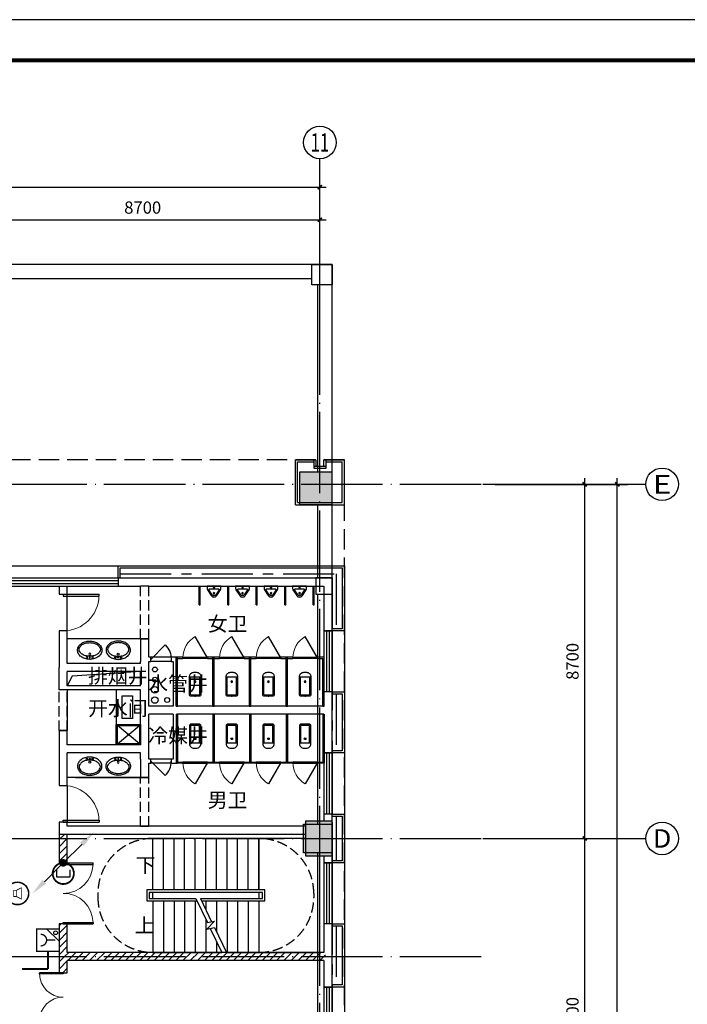
# Model space of a CAD drawing. Extents: x 4029809 to 5183336, y -626890 to -66837.
# Drawn here: x 4528508 to 4544895, y -582391 to -558200 of the extents above; entities that cross this region are included whole.
import ezdxf
from ezdxf.enums import TextEntityAlignment as Align

# ---------------------------------------------------------------- set-up
doc = ezdxf.new("R2010")
doc.units = 0
doc.header["$LTSCALE"] = 1000
doc.header["$MEASUREMENT"] = 0
for name, pattern in [('学生综合服务中心$0$CENTER', [2, 1.25, -0.25, 0.25, -0.25]), ('学生综合服务中心$0$CONTINOUS', [0]), ('学生综合服务中心$0$DASH', [0.35, 0.25, -0.1]), ('学生综合服务中心$0$DOTE', [2.42, 2, -0.2, 0.02, -0.2])]:
    doc.linetypes.add(name, pattern=pattern)
for name, color, linetype in [('EQUIP-消防', 3, 'Continuous'), ('EQUIP-照明', 3, 'Continuous'), ('WIRE-消防电话', 3, 'TG_H'), ('学生综合服务中心$0$-水-污水立管', 53, '学生综合服务中心$0$CONTINOUS'), ('学生综合服务中心$0$-水-给水立管', 101, '学生综合服务中心$0$CONTINOUS'), ('学生综合服务中心$0$-水-自喷立管', 31, '学生综合服务中心$0$CONTINOUS'), ('学生综合服务中心$0$0-建筑边框', 1, '学生综合服务中心$0$CENTER'), ('学生综合服务中心$0$0q-地外墙0', 3, 'Continuous'), ('学生综合服务中心$0$AXIS', 3, 'Continuous'), ('学生综合服务中心$0$AXIS_TEXT', 7, 'Continuous'), ('学生综合服务中心$0$COLU', 7, 'Continuous'), ('学生综合服务中心$0$COLU_DIM', 3, 'Continuous'), ('学生综合服务中心$0$COLUMN', 2, 'Continuous'), ('学生综合服务中心$0$CURTWALL', 4, 'Continuous'), ('学生综合服务中心$0$DIM_SYMB', 3, 'Continuous'), ('学生综合服务中心$0$DOOR_FIRE', 4, 'Continuous'), ('学生综合服务中心$0$DOTE', 26, 'Continuous'), ('学生综合服务中心$0$EVTR', 3, 'Continuous'), ('学生综合服务中心$0$LATRINE', 6, 'Continuous'), ('学生综合服务中心$0$line', 8, 'Continuous'), ('学生综合服务中心$0$LVTRY', 252, 'Continuous'), ('学生综合服务中心$0$PUB_HATCH', 8, 'Continuous'), ('学生综合服务中心$0$PUB_TEXT', 7, 'Continuous'), ('学生综合服务中心$0$STAIR', 3, 'Continuous'), ('学生综合服务中心$0$WALL', 2, 'Continuous'), ('学生综合服务中心$0$WINDOW', 141, 'Continuous'), ('学生综合服务中心$0$zp辅助', 32, 'Continuous'), ('学生综合服务中心$0$填充', 8, 'Continuous'), ('学生综合服务中心$0$大样', 7, '学生综合服务中心$0$CONTINOUS'), ('学生综合服务中心$0$洁具', 8, 'Continuous'), ('学生综合服务中心$0$石材', 6, 'Continuous'), ('学生综合服务中心$0$龙骨', 9, '学生综合服务中心$0$CENTER'), ('电气', 3, 'Continuous')]:
    doc.layers.add(name, color=color, linetype=linetype)
doc.styles.add('_TEL_DIM', font='SIMPLEX', dxfattribs={"width": 0.55, "height": 4, "bigfont": '@GBCBIG'})
doc.styles.add('FHZ', font='romans.shx', dxfattribs={"width": 0.7, "height": 350, "bigfont": 'fhztxt.shx'})
doc.styles.get("Standard").update_dxf_attribs({"font": 'romans.shx', "width": 0.7, "height": 300, "bigfont": 'fhztxt.shx'})
doc.styles.add('TG_LINETYPE', font='HZTXTE', dxfattribs={"width": 0.55, "height": 4, "bigfont": 'HZTXT'})
doc.styles.add('学生综合服务中心$0$_TCH_AXIS', font='COMPLEX', dxfattribs={"bigfont": 'GBCBIG'})
doc.styles.add('学生综合服务中心$0$_TCH_DIM', font='SIMPLEX', dxfattribs={"bigfont": 'GBCBIG'})
doc.styles.add('学生综合服务中心$0$COMPLEX', font='COMPLEX')
doc.styles.add('学生综合服务中心$0$DIM_FONT', font='SIMPLEX', dxfattribs={"width": 0.7, "bigfont": 'GBCBIG'})
doc.linetypes.add('TG_H', pattern='A,4,-0.45,["H",TG_LINETYPE,S=0.1,R=0,X=-0.38,Y=-0.18],0', length=4.45)
doc.dimstyles.new('学生综合服务中心$0$DIMN', dxfattribs={"dimtxt": 300, "dimasz": 100, "dimexe": 250, "dimexo": 300, "dimgap": 0, "dimtad": 0, "dimdec": 0, "dimzin": 0, "dimdsep": 46, "dimtxsty": '学生综合服务中心$0$DIM_FONT', "dimblk": '学生综合服务中心$0$_ArchTick', "dimcen": 0.09, "dimdle": 150, "dimclrt": 7, "dimazin": 0, "dimtfac": 1, "dimtdec": 0, "dimtix": 1, "dimtmove": 2, "dimatfit": 3, "dimldrblk": '学生综合服务中心$0$_ArchTick', "dimfxl": 0.18, "dimtvp": 1, "dimtolj": 1, "dimtzin": 0, "dimarcsym": 0})
pattern_1 = [(45, (2429338, -533650.8), (-88.388383, 88.388383), [])]

# ---------------------------------------------------------------- blocks, each defined once
blk = doc.blocks.new('A$C37703540')
blk.add_lwpolyline([(0, 0), (115638, 0), (115638, 59400), (0, 59400)], close=True)
blk.add_lwpolyline([(0, 0), (115638, 0), (115638, 59400), (0, 59400)], close=True)
at = {"const_width": 100}
blk.add_lwpolyline([(2500, 1000), (114638, 1000), (114638, 58400), (2500, 58400)], close=True, dxfattribs=at)
blk = doc.blocks.new('_linkpt1')
at = {"color": 0}
blk.add_line((0, 0), (0, 0), dxfattribs=at)
blk = doc.blocks.new('$equip_U$00000113(PC201606292014)')
blk.add_line((0.5, 0.546), (-0.046, 0))
at = {"const_width": 0.06}
blk.add_lwpolyline([(-0.5, 0), (0.5, 0), (0.5, 1), (-0.5, 1)], close=True, dxfattribs=at)
blk.add_lwpolyline([(-0.253, 0.819, 1), (0.262, 0.819, 1)], format="xyb", dxfattribs=at)
blk.add_lwpolyline([(0.004, 0.561), (0.004, 0.174)], dxfattribs=at)
blk.add_circle((0.331, 0.159), 0.0833)
at = {"color": 0, "xscale": 0.002000000000407454, "yscale": 0.002000000000407454, "zscale": 0.002000000000407454}
for p in [(0, 1), (-0.5, 0.5), (0.5, 0.5), (0, 0)]:
    blk.add_blockref('_linkpt1', p, dxfattribs=at)
at = {"style": 'FHZ', "width": 0.67, "flags": 9}
blk.add_attdef('A', (0, 0.526), '', height=0.00002, dxfattribs=at)
blk = doc.blocks.new('$equip_U$00000163(PC201606292014)')
at = {"const_width": 0.0667}
blk.add_lwpolyline([(-0.5, 0, 0.198912), (-0.354, -0.354, 5.027339)], format="xyb", close=True, dxfattribs=at)
at = {"const_width": 0.0355}
blk.add_lwpolyline([(-0.045, 0.138), (-0.166, 0.138), (-0.166, -0.138), (-0.045, -0.138), (0.174, -0.251), (0.174, 0.251)], close=True, dxfattribs=at)
blk.add_lwpolyline([(-0.045, 0.138), (-0.045, -0.138)], dxfattribs=at)
blk.add_circle((0, 0), 0.5)
at = {"style": '_TEL_DIM', "flags": 1}
blk.add_attdef('A', text='', height=0.0000222, dxfattribs=at).set_placement((0, 0), align=Align.MIDDLE_CENTER)
blk = doc.blocks.new('$equip_U$00000640(PC201606292014)')
for p, q in [((-0.305, 0.163), (-0.305, -0.152)), ((0.303, -0.152), (0.303, 0.163)), ((-0.305, -0.152), (0.303, -0.152))]:
    blk.add_line(p, q)
at = {"const_width": 0.0788}
blk.add_lwpolyline([(-0.472, 0, 1), (0.473, 0, 1), (-0.472, 0, 0.702733)], format="xyb", dxfattribs=at)
blk.add_circle((0, 0), 0.473)
for p in [(0, 0.473), (-0.472, 0), (0.473, 0), (0, -0.472)]:
    blk.add_point(p)
at = {"color": 7, "style": '_TEL_DIM', "flags": 1}
for tag in ['A', 'REMARK']:
    blk.add_attdef(tag, text='', height=0.0000182, dxfattribs=at).set_placement((0, 0), align=Align.MIDDLE_CENTER)
blk = doc.blocks.new('A$C5BB267A4')
for p, q in [((378, 378), (0, 0)), ((56, 56), (56, 56)), ((-56, -56), (-56, -56))]:
    blk.add_line(p, q)
at = {"const_width": 77}
blk.add_lwpolyline([(-38, 0, 1), (38, 0, 1)], format="xyb", close=True, dxfattribs=at)
blk.add_solid([(340, 416), (416, 340), (621, 621)])
at = {"width": 0.8, "flags": 9}
blk.add_attdef('A', (0, 0), '', height=0.0108, dxfattribs=at)
blk = doc.blocks.new('$equip_U$00000646(PC201606292014)')
blk.add_point((0, 0))
at = {"xscale": 0.002222222222222, "yscale": 0.002222222222222, "zscale": 0.002222222222222}
blk.add_blockref('A$C5BB267A4', (0, 0), dxfattribs=at)
at = {"color": 7, "style": 'FHZ', "flags": 1}
for tag in ['A', 'REMARK']:
    blk.add_attdef(tag, text='', height=0.0000222, dxfattribs=at).set_placement((0, 0), align=Align.MIDDLE_CENTER)
blk = doc.blocks.new('$equip_U$00000647(PC201606292014)')
blk.add_point((0, 0))
at = {"xscale": 0.002222222222222, "yscale": 0.002222222222222, "zscale": 0.002222222222222, "rotation": 180}
blk.add_blockref('A$C5BB267A4', (0, 0), dxfattribs=at)
at = {"color": 7, "style": 'FHZ'}
blk.add_attdef('$TEXT$', text='', height=0.0000222, dxfattribs=at).set_placement((0, 0.043), align=Align.MIDDLE_CENTER)
at = {"color": 7, "style": 'FHZ', "flags": 1}
for tag in ['A', 'REMARK']:
    blk.add_attdef(tag, text='', height=0.0000222, dxfattribs=at).set_placement((0, 0), align=Align.MIDDLE_CENTER)
blk = doc.blocks.new('学生综合服务中心$0$xx')
at = {"layer": '学生综合服务中心$0$石材'}
for p, q in [((-600, 500), (-600, -600)), ((-600, 500), (600, 500)), ((600, 500), (600, -600)), ((-550, 450), (-550, -550)), ((-550, 450), (550, 450)), ((550, 450), (550, -550)), ((-150, -600), (-150, -400)), ((-150, -400), (150, -400)), ((-150, -450), (150, -450)), ((-100, -600), (-100, -450)), ((-100, -450), (100, -450)), ((100, -450), (100, -600)), ((150, -400), (150, -600)), ((-600, -600), (-100, -600)), ((-550, -550), (-150, -550)), ((100, -600), (600, -600)), ((150, -550), (550, -550))]:
    blk.add_line(p, q, dxfattribs=at)
blk = doc.blocks.new('学生综合服务中心$0$$lvtry$00000200')
at = {"color": 0}
for p, q in [((-110, -40), (-110, -470)), ((100, -30), (-100, -30)), ((110, -470), (110, -40))]:
    blk.add_line(p, q, dxfattribs=at)
blk.add_lwpolyline([(100, 0), (-100, 0, 0.414214), (-140, -40), (-140, -480, 0.414214), (-30, -590), (30, -590, 0.414214), (140, -480), (140, -40, 0.414214)], format="xyb", close=True, dxfattribs=at)
blk.add_lwpolyline([(140, -470), (-140, -470)], dxfattribs=at)
blk.add_circle((0, -359), 20, dxfattribs=at)
for centre, start, end in [((-100, -40), 90, 180), ((100, -40), 0, 90)]:
    blk.add_arc(centre, 10, start, end, dxfattribs=at)
for p in [(0, 0), (0, -359)]:
    blk.add_point(p, dxfattribs=at)
blk = doc.blocks.new('学生综合服务中心$0$$TCHSYS$APDOOR2D')
blk.add_line((0.5, 0), (0, 0.866))
at = {"lineweight": 13}
blk.add_arc((0.5, 0), 1, 120, 180, dxfattribs=at)
blk = doc.blocks.new('学生综合服务中心$0$3ffsccc33')
at = {"layer": '学生综合服务中心$0$LATRINE'}
for p, q in [((1897471, 189945), (1897471, 188745)), ((1897496, 189945), (1897471, 189945)), ((1897496, 189945), (1897496, 188770)), ((1898371, 189945), (1898371, 188770)), ((1898396, 189945), (1898371, 189945)), ((1898396, 189945), (1898396, 188745)), ((1897471, 188745), (1897634, 188745)), ((1897634, 188770), (1897496, 188770)), ((1897634, 188745), (1897634, 188770)), ((1897634, 188770), (1898234, 188770)), ((1897634, 188745), (1897634, 188770)), ((1898234, 188745), (1897634, 188745)), ((1898371, 188770), (1898234, 188770)), ((1898234, 188770), (1898234, 188745)), ((1898234, 188770), (1898234, 188745)), ((1898234, 188745), (1898396, 188745))]:
    blk.add_line(p, q, dxfattribs=at)
at = {"layer": '学生综合服务中心$0$LATRINE', "xscale": 600, "yscale": 600, "zscale": 25, "rotation": 180.0000000014822}
blk.add_blockref('学生综合服务中心$0$$TCHSYS$APDOOR2D', (1897934, 188757), dxfattribs=at)
blk.add_blockref('学生综合服务中心$0$$TCHSYS$APDOOR2D', (1897934, 188757), dxfattribs=at)
at = {"layer": '学生综合服务中心$0$LVTRY', "yscale": -1, "rotation": 180.0000000013061}
blk.add_blockref('学生综合服务中心$0$$lvtry$00000200', (1897934, 189702), dxfattribs=at)
blk = doc.blocks.new('学生综合服务中心$0$$plan$00003677')
at = {"layer": '学生综合服务中心$0$LVTRY'}
for points in [[(-300, -225, 0.126822), (-279, -308, 0.10607), (-212, -384, 0.085783), (-118, -432, 0.075445), (0, -450, 0.075445), (118, -432, 0.085783), (212, -384, 0.10607), (279, -308, 0.126822), (300, -225, 0.126822), (279, -142, 0.10607), (212, -66, 0.085783), (118, -18, 0.075445), (0, 0, 0.075445), (-118, -18, 0.085783), (-212, -66, 0.10607), (-279, -142, 0.126822)], [(0, -75, 0.065144), (-104, -89, 0.077925), (-184, -124, 0.107177), (-243, -183, 0.144094), (-261, -242, 0.144094), (-243, -302, 0.107177), (-184, -361, 0.077925), (-104, -396, 0.065144), (0, -410, 0.065144), (104, -396, 0.077925), (184, -361, 0.107177), (243, -302, 0.144094), (261, -242, 0.144094), (243, -183, 0.107177), (184, -124, 0.077925), (104, -89, 0.065144)]]:
    blk.add_lwpolyline(points, format="xyb", close=True, dxfattribs=at)
for centre, radius in [((-70, -45), 18.4), ((0, -126), 25), ((0, -45), 10.4), ((70, -45), 18.4)]:
    blk.add_circle(centre, radius, dxfattribs=at)
blk = doc.blocks.new('学生综合服务中心$0$$plan$00002154')
at = {"layer": '学生综合服务中心$0$洁具'}
for p, q in [((-450, 630, 0), (450, 630, 0)), ((-450, -450, 0), (-450, 630, 0)), ((-400, 580, 0), (400, 580, 0)), ((-400, 580, 0), (-26, 116, 0)), ((-400, -400, 0), (-400, 580, 0)), ((26, 116, 0), (400, 580, 0)), ((400, 580, 0), (400, -400, 0)), ((450, 630, 0), (450, -450, 0)), ((-400, -400, 0), (-26, 64, 0)), ((25, 90, 0), (-25, 90, 0)), ((0, 65, 0), (0, 115, 0)), ((27, 63, 0), (400, -400, 0)), ((400, -400, 0), (-400, -400, 0)), ((450, -450, 0), (-450, -450, 0))]:
    blk.add_line(p, q, dxfattribs=at)
for radius in [37.5, 25]:
    blk.add_circle((0, 90, 0), radius, dxfattribs=at)
blk = doc.blocks.new('学生综合服务中心$0$A$C10C02C0A')
at = {"layer": '学生综合服务中心$0$洁具', "xscale": 0.5555555559694767, "yscale": -0.5555555559694767, "zscale": 0.5555555559694767}
blk.add_blockref('学生综合服务中心$0$$plan$00002154', (250, 250, 0), dxfattribs=at)
blk = doc.blocks.new('学生综合服务中心$0$_AXISO')
blk.add_circle((0, 0), 0.5)
at = {"layer": '学生综合服务中心$0$AXIS_TEXT', "style": '学生综合服务中心$0$COMPLEX', "width": 1.041667}
blk.add_attdef('A', text='', height=0.56, dxfattribs=at).set_placement((-0.25, -0.28), (0.25, -0.28), align=Align.FIT)
blk = doc.blocks.new('学生综合服务中心$0$2222shui')
at = {"layer": '学生综合服务中心$0$-水-污水立管'}
for centre in [(2120310, 255262), (2120310, 255012)]:
    blk.add_circle(centre, 80, dxfattribs=at)
at = {"layer": '学生综合服务中心$0$-水-给水立管'}
blk.add_circle((2120610, 255012), 60, dxfattribs=at)
at = {"layer": '学生综合服务中心$0$-水-自喷立管', "color": 4}
blk.add_circle((2120310, 255762), 60, dxfattribs=at)
at = {"layer": '学生综合服务中心$0$zp辅助'}
blk.add_circle((2120310, 255512), 60, dxfattribs=at)
blk = doc.blocks.new('学生综合服务中心$0$1c柱')
at = {"layer": '学生综合服务中心$0$填充'}
for points in [[(3204207, 78029), (3204207, 78829), (3203407, 78829), (3203407, 78029)], [(3203507, 70179), (3204207, 70179), (3204207, 69479), (3203507, 69479)]]:
    blk.add_hatch(color=256, dxfattribs=at).paths.add_polyline_path(points)
at = {"layer": '学生综合服务中心$0$0q-地外墙0'}
for p, q in [((3204207, 83928), (3117107, 83928)), ((3204207, 46129), (3204207, 83928)), ((3203707, 83578), (3195457, 83578)), ((3203857, 78829), (3203857, 83428)), ((3203857, 76229), (3203857, 78029)), ((3203857, 70179), (3203857, 75829)), ((3203857, 61479), (3203857, 69479))]:
    blk.add_line(p, q, dxfattribs=at)
at = {"layer": '学生综合服务中心$0$COLU'}
for points in [[(3203707, 83928), (3204207, 83928), (3204207, 83428), (3203707, 83428)], [(3204207, 78029), (3204207, 78829), (3203407, 78829), (3203407, 78029)], [(3204207, 75829), (3204207, 76229), (3203807, 76229), (3203807, 75829)], [(3203507, 70179), (3204207, 70179), (3204207, 69479), (3203507, 69479)]]:
    blk.add_lwpolyline(points, close=True, dxfattribs=at)
at = {"layer": '学生综合服务中心$0$COLU_DIM'}
blk.add_lwpolyline([(3204207, 75829, 10, 10, 0), (3204207, 76229, 10, 10, 0), (3203807, 76229, 10, 10, 0), (3203807, 75829, 10, 10, 0)], format="xyseb", close=True, dxfattribs=at)
blk = doc.blocks.new('学生综合服务中心$0$_ArchTick')
at = {"color": 0, "linetype": 'ByBlock', "const_width": 0.4}
blk.add_lwpolyline([(-0.5, -0.5), (0.5, 0.5)], dxfattribs=at)
blk = doc.blocks.new('*D778')
at = {"layer": 'Defpoints', "color": 0, "transparency": 16777216}
for p in [(4535877, -563116), (4527177, -565616), (4535877, -565616)]:
    blk.add_point(p, dxfattribs=at)
at = {"layer": '学生综合服务中心$0$AXIS', "color": 0, "lineweight": -2, "transparency": 16777216}
for p, q in [((4527177, -565316), (4527177, -562866)), ((4535877, -565316), (4535877, -562866)), ((4527027, -563116), (4536027, -563116))]:
    blk.add_line(p, q, dxfattribs=at)
at = {"layer": '学生综合服务中心$0$AXIS', "color": 0, "lineweight": -2, "transparency": 16777216, "xscale": 100, "yscale": 100, "zscale": 100, "rotation": 180}
blk.add_blockref('学生综合服务中心$0$_ArchTick', (4527177, -563116), dxfattribs=at)
at = {"layer": '学生综合服务中心$0$AXIS', "color": 0, "lineweight": -2, "transparency": 16777216, "xscale": 100, "yscale": 100, "zscale": 100}
blk.add_blockref('学生综合服务中心$0$_ArchTick', (4535877, -563116), dxfattribs=at)
at = {"layer": '学生综合服务中心$0$AXIS', "color": 7, "transparency": 16777216, "insert": (4531527, -562816), "char_height": 300, "attachment_point": 5, "style": '学生综合服务中心$0$DIM_FONT'}
blk.add_mtext('\\A1;8700', dxfattribs=at)
blk = doc.blocks.new('*D781')
at = {"layer": 'Defpoints', "color": 0, "transparency": 16777216}
for p in [(4539877, -578316), (4542377, -578316), (4539877, -587016)]:
    blk.add_point(p, dxfattribs=at)
at = {"layer": '学生综合服务中心$0$AXIS', "color": 0, "lineweight": -2, "transparency": 16777216}
for p, q in [((4540177, -578316), (4542627, -578316)), ((4542377, -587166), (4542377, -578166)), ((4540177, -587016), (4542627, -587016))]:
    blk.add_line(p, q, dxfattribs=at)
at = {"layer": '学生综合服务中心$0$AXIS', "color": 0, "lineweight": -2, "transparency": 16777216, "xscale": 100, "yscale": 100, "zscale": 100}
for p, rotation in [((4542377, -578316), 90), ((4542377, -587016), 270)]:
    blk.add_blockref('学生综合服务中心$0$_ArchTick', p, dxfattribs=dict(at, rotation=rotation))
at = {"layer": '学生综合服务中心$0$AXIS', "color": 7, "transparency": 16777216, "insert": (4542077, -582666), "char_height": 300, "attachment_point": 5, "rotation": 90, "style": '学生综合服务中心$0$DIM_FONT'}
blk.add_mtext('\\A1;8700', dxfattribs=at)
blk = doc.blocks.new('*D782')
at = {"layer": 'Defpoints', "color": 0, "transparency": 16777216}
for p in [(4539877, -569616), (4542377, -569616), (4539877, -578316)]:
    blk.add_point(p, dxfattribs=at)
at = {"layer": '学生综合服务中心$0$AXIS', "color": 0, "lineweight": -2, "transparency": 16777216}
for p, q in [((4540177, -569616), (4542627, -569616)), ((4542377, -578466), (4542377, -569466)), ((4540177, -578316), (4542627, -578316))]:
    blk.add_line(p, q, dxfattribs=at)
at = {"layer": '学生综合服务中心$0$AXIS', "color": 0, "lineweight": -2, "transparency": 16777216, "xscale": 100, "yscale": 100, "zscale": 100}
for p, rotation in [((4542377, -569616), 90), ((4542377, -578316), 270)]:
    blk.add_blockref('学生综合服务中心$0$_ArchTick', p, dxfattribs=dict(at, rotation=rotation))
at = {"layer": '学生综合服务中心$0$AXIS', "color": 7, "transparency": 16777216, "insert": (4542077, -573966), "char_height": 300, "attachment_point": 5, "rotation": 90, "style": '学生综合服务中心$0$DIM_FONT'}
blk.add_mtext('\\A1;8700', dxfattribs=at)
blk = doc.blocks.new('*D783')
at = {"layer": 'Defpoints', "color": 0, "transparency": 16777216}
for p in [(4539877, -569616), (4543177, -569616), (4539877, -601716)]:
    blk.add_point(p, dxfattribs=at)
at = {"layer": '学生综合服务中心$0$AXIS', "color": 0, "lineweight": -2, "transparency": 16777216}
for p, q in [((4540177, -569616), (4543427, -569616)), ((4543177, -601866), (4543177, -569466)), ((4540177, -601716), (4543427, -601716))]:
    blk.add_line(p, q, dxfattribs=at)
at = {"layer": '学生综合服务中心$0$AXIS', "color": 0, "lineweight": -2, "transparency": 16777216, "xscale": 100, "yscale": 100, "zscale": 100}
for p, rotation in [((4543177, -569616), 90), ((4543177, -601716), 270)]:
    blk.add_blockref('学生综合服务中心$0$_ArchTick', p, dxfattribs=dict(at, rotation=rotation))
at = {"layer": '学生综合服务中心$0$AXIS', "color": 7, "transparency": 16777216, "insert": (4542877, -585666), "char_height": 300, "attachment_point": 5, "rotation": 90, "style": '学生综合服务中心$0$DIM_FONT'}
blk.add_mtext('\\A1;32100', dxfattribs=at)
blk = doc.blocks.new('*D789')
at = {"layer": 'Defpoints', "color": 0, "transparency": 16777216}
for p in [(4535877, -562316), (4448877, -565616), (4535877, -565616)]:
    blk.add_point(p, dxfattribs=at)
at = {"layer": '学生综合服务中心$0$AXIS', "color": 0, "lineweight": -2, "transparency": 16777216}
for p, q in [((4448877, -565316), (4448877, -562066)), ((4535877, -565316), (4535877, -562066)), ((4448727, -562316), (4536027, -562316))]:
    blk.add_line(p, q, dxfattribs=at)
at = {"layer": '学生综合服务中心$0$AXIS', "color": 0, "lineweight": -2, "transparency": 16777216, "xscale": 100, "yscale": 100, "zscale": 100, "rotation": 180}
blk.add_blockref('学生综合服务中心$0$_ArchTick', (4448877, -562316), dxfattribs=at)
at = {"layer": '学生综合服务中心$0$AXIS', "color": 0, "lineweight": -2, "transparency": 16777216, "xscale": 100, "yscale": 100, "zscale": 100}
blk.add_blockref('学生综合服务中心$0$_ArchTick', (4535877, -562316), dxfattribs=at)
at = {"layer": '学生综合服务中心$0$AXIS', "color": 7, "transparency": 16777216, "insert": (4492377, -562016), "char_height": 300, "attachment_point": 5, "style": '学生综合服务中心$0$DIM_FONT'}
blk.add_mtext('\\A1;87000', dxfattribs=at)
blk = doc.blocks.new('学生综合服务中心$0$$TCHSYS$WIN2D')
for p, q in [((-0.5, 0.5), (0.5, 0.5)), ((-0.5, 0.5), (-0.5, -0.5)), ((0.5, 0.5), (0.5, -0.5)), ((0.5, 0.167), (-0.5, 0.167)), ((0.5, -0.167), (-0.5, -0.167)), ((-0.5, -0.5), (0.5, -0.5))]:
    blk.add_line(p, q)
blk = doc.blocks.new('学生综合服务中心$0$$DorLib2D$00000002')
for p, q in [((-0.5, 0), (-0.5, 0.4875)), ((-0.475, 0.4875), (-0.5, 0.4875)), ((-0.475, 0), (-0.475, 0.4875)), ((0.475, 0), (0.475, 0.4875)), ((0.475, 0.4875), (0.5, 0.4875)), ((0.5, 0), (0.5, 0.4875)), ((-0.5, 0), (-0.475, 0)), ((0.5, 0), (0.475, 0))]:
    blk.add_line(p, q)
at = {"lineweight": 13}
for centre, start, end in [((-0.4875, 0), 0, 88.53072), ((0.4875, 0), 91.46928, 180)]:
    blk.add_arc(centre, 0.4875, start, end, dxfattribs=at)
blk = doc.blocks.new('学生综合服务中心$0$$lvtry$00000219')
at = {"color": 0}
for p, q in [((-124, -91), (-43, -216)), ((-116, -76), (116, -76)), ((43, -216), (124, -91))]:
    blk.add_line(p, q, dxfattribs=at)
blk.add_lwpolyline([(69, -231, -0.57735), (-69, -231), (-162, -88, -0.145378), (-170, -61), (-170, 0), (170, 0), (170, -61, -0.145378), (162, -88)], format="xyb", close=True, dxfattribs=at)
for centre, radius in [((0, -177), 20), ((0, -38), 17.7)]:
    blk.add_circle(centre, radius, dxfattribs=at)
for centre, radius, start, end in [((-116, -86), 10, 90, 213.0863), ((0, -191), 50, 210, 330), ((116, -86), 10, 326.9137, 90)]:
    blk.add_arc(centre, radius, start, end, dxfattribs=at)
for p in [(0, -38), (0, -177)]:
    blk.add_point(p, dxfattribs=at)
blk = doc.blocks.new('学生综合服务中心$0$$DorLib2D$00000001')
for p, q in [((0.45, 0.975), (0.5, 0.975)), ((0.45, 0), (0.45, 0.975)), ((0.5, 0), (0.5, 0.975)), ((0.5, 0), (0.45, 0))]:
    blk.add_line(p, q)
at = {"lineweight": 13}
blk.add_arc((0.475, 0), 0.975, 91.4693, 180, dxfattribs=at)
blk = doc.blocks.new('学生综合服务中心$0$$DorLib2D$00000114')
at = {"color": 0}
blk.add_line((0.5, 0), (-0.207, 0.707), dxfattribs=at)
blk.add_arc((0.5, 0), 1, 135, 180, dxfattribs=at)
blk = doc.blocks.new('学生综合服务中心$0$_FZH')
blk.add_lwpolyline([(-0.5, -0.5), (0.5, -0.5), (0.5, 0.5), (-0.5, 0.5)], close=True)
at = {"layer": '学生综合服务中心$0$PUB_HATCH'}
blk.add_solid([(-0.5, -0.5), (0.5, -0.5), (-0.5, 0.5), (0.5, 0.5)], dxfattribs=at)

msp = doc.modelspace()

# ---------------------------------------------------------------- hatches: boundary and pattern name
at = {"layer": '学生综合服务中心$0$PUB_HATCH'}
h = msp.add_hatch(dxfattribs=at)
h.set_pattern_fill('普通砖', color=256, scale=50, style=0)
h.set_pattern_definition(pattern_1)
h.paths.add_polyline_path([(4529477.2, -578215.6), (4529477.2, -578915.6), (4529677.2, -578915.6), (4529677.2, -578215.6)])
h = msp.add_hatch(dxfattribs=at)
h.set_pattern_fill('普通砖', color=256, scale=50, style=0)
h.set_pattern_definition(pattern_1)
h.paths.add_polyline_path([(4529677.2, -581115.6), (4529677.2, -580415.6), (4529477.2, -580415.6), (4529477.2, -581215.6), (4529610.5, -581215.6)])
h = msp.add_hatch(dxfattribs=at)
h.set_pattern_fill('普通砖', color=256, scale=50, style=0)
h.set_pattern_definition(pattern_1)
h.paths.add_polyline_path([(4529477.2, -581215.6), (4529477.2, -581615.6), (4529677.2, -581615.6), (4529677.2, -581315.6), (4529610.5, -581215.6)])
h = msp.add_hatch(dxfattribs=at)
h.set_pattern_fill('普通砖', color=256, scale=50, style=0)
h.set_pattern_definition(pattern_1)
h.paths.add_polyline_path([(4536043.8, -581215.6), (4535977.2, -581115.6), (4529677.2, -581115.6), (4529610.5, -581215.6), (4529677.2, -581315.6), (4535977.2, -581315.6)])

# ---------------------------------------------------------------- linework, layer by layer
at = {"color": 9}
msp.add_lwpolyline([(4448277.2, -571615.6), (4536477.2, -571615.6), (4536477.2, -599115.6), (4448277.2, -599115.6)], close=True, dxfattribs=at)
at = {"layer": 'WIRE-消防电话', "linetype": 'TG_H', "const_width": 50}
for points in [[(4529202.2, -581090.6), (4529202.2, -581520.5)], [(4528564.5, -581520.5), (4529202.2, -581520.5)]]:
    msp.add_lwpolyline(points, dxfattribs=at)
at = {"layer": '学生综合服务中心$0$0-建筑边框'}
msp.add_lwpolyline([(4448577.2, -571915.6), (4536177.2, -571915.6), (4536177.2, -598815.6), (4448577.2, -598815.6)], close=True, dxfattribs=at)
at = {"layer": '学生综合服务中心$0$AXIS'}
for p, q in [((4535877.2, -565615.6), (4535877.2, -561615.6)), ((4539877.2, -569615.6), (4543877.2, -569615.6)), ((4539877.2, -578315.6), (4543877.2, -578315.6))]:
    msp.add_line(p, q, dxfattribs=at)
at = {"layer": '学生综合服务中心$0$CURTWALL'}
for p, q in [((4527777.2, -571915.6), (4529577.2, -571915.6)), ((4527777.2, -571982.3), (4529577.2, -571982.3)), ((4527777.2, -572048.9), (4529577.2, -572048.9)), ((4529577.2, -571915.6), (4530927.2, -571915.6)), ((4529577.2, -571982.3), (4530927.2, -571982.3)), ((4529577.2, -572048.9), (4530927.2, -572048.9)), ((4527777.2, -572115.6), (4529577.2, -572115.6)), ((4529577.2, -572115.6), (4530927.2, -572115.6))]:
    msp.add_line(p, q, dxfattribs=at)
at = {"layer": '学生综合服务中心$0$DIM_SYMB'}
for points in [[(4531647.2, -578978.1, 0, 0, 0), (4535127.2, -578978.1, 0, 0, 0), (4535127.2, -580453.1, 0, 0, 0), (4533637.2, -580453.1, 80, 0, 0), (4533337.2, -580453.1, 0, 0, 0)], [(4531647.2, -580453.1, 0, 0, 0), (4532777.2, -580453.1, 80, 0, 0), (4533077.2, -580453.1, 0, 0, 0)]]:
    msp.add_lwpolyline(points, format="xyseb", dxfattribs=at)
at = {"layer": '学生综合服务中心$0$DOOR_FIRE'}
for p, q in [((4532227.2, -573865.6), (4531727.2, -573865.6)), ((4532227.2, -573965.6), (4531727.2, -573965.6)), ((4532227.2, -576365.6), (4531727.2, -576365.6)), ((4532227.2, -576465.6), (4531727.2, -576465.6))]:
    msp.add_line(p, q, dxfattribs=at)
at = {"layer": '学生综合服务中心$0$DOTE', "linetype": '学生综合服务中心$0$DOTE'}
for p, q in [((4535877.2, -603715.6), (4535877.2, -565615.6)), ((4445877.2, -569615.6), (4539877.2, -569615.6)), ((4445877.2, -578315.6), (4539877.2, -578315.6)), ((4445877.2, -581215.6), (4539877.2, -581215.6))]:
    msp.add_line(p, q, dxfattribs=at)
at = {"layer": '学生综合服务中心$0$EVTR'}
msp.add_lwpolyline([(4531477.2, -574215.6), (4529792.6, -574331.5), (4529677.2, -574565.6)], dxfattribs=at)
at = {"layer": '学生综合服务中心$0$LATRINE'}
for p, q in [((4532914.1, -572579.6), (4532914.1, -572115.6)), ((4532914.1, -572115.6), (4532939.1, -572115.6)), ((4532939.1, -572579.6), (4532939.1, -572115.6)), ((4533614.1, -572579.6), (4533614.1, -572115.6)), ((4533614.1, -572115.6), (4533639.1, -572115.6)), ((4533639.1, -572579.6), (4533639.1, -572115.6)), ((4534314.1, -572579.6), (4534314.1, -572115.6)), ((4534314.1, -572115.6), (4534339.1, -572115.6)), ((4534339.1, -572579.6), (4534339.1, -572115.6)), ((4535014.1, -572579.6), (4535014.1, -572115.6)), ((4535014.1, -572115.6), (4535039.1, -572115.6)), ((4535039.1, -572579.6), (4535039.1, -572115.6)), ((4535714.1, -572579.6), (4535714.1, -572115.6)), ((4535714.1, -572115.6), (4535739.1, -572115.6)), ((4535739.1, -572579.6), (4535739.1, -572115.6)), ((4532914.1, -572579.6), (4532939.1, -572579.6)), ((4533614.1, -572579.6), (4533639.1, -572579.6)), ((4534314.1, -572579.6), (4534339.1, -572579.6)), ((4535014.1, -572579.6), (4535039.1, -572579.6)), ((4535714.1, -572579.6), (4535739.1, -572579.6))]:
    msp.add_line(p, q, dxfattribs=at)
at = {"layer": '学生综合服务中心$0$line', "linetype": '学生综合服务中心$0$DASH', "ltscale": 2}
msp.add_lwpolyline([(4448277.2, -599115.6), (4448277.2, -602315.6), (4536477.2, -602315.6), (4536477.2, -599215.6), (4536477.2, -569015.6), (4448277.2, -569015.6), (4448277.2, -599115.6)], dxfattribs=at)
at = {"layer": '学生综合服务中心$0$LVTRY'}
for p, q in [((4531477.2, -573415.6), (4529677.2, -573415.6)), ((4531477.2, -576815.6), (4529677.2, -576815.6)), ((4529877.2, -576815.6), (4531477.2, -576815.6))]:
    msp.add_line(p, q, dxfattribs=at)
at = {"layer": '学生综合服务中心$0$STAIR'}
for p, q in [((4534377.2, -578315.6), (4531777.2, -578315.6)), ((4531777.2, -579580.6), (4531777.2, -578315.6)), ((4532037.2, -579580.6), (4532037.2, -578315.6)), ((4532297.2, -579580.6), (4532297.2, -578315.6)), ((4532557.2, -579580.6), (4532557.2, -578315.6)), ((4532817.2, -579580.6), (4532817.2, -578315.6)), ((4533077.2, -579580.6), (4533077.2, -578315.6)), ((4533337.2, -579580.6), (4533337.2, -578315.6)), ((4533597.2, -579580.6), (4533597.2, -578315.6)), ((4533857.2, -579580.6), (4533857.2, -578315.6)), ((4534117.2, -579580.6), (4534117.2, -578315.6)), ((4534377.2, -579580.6), (4534377.2, -578315.6)), ((4535527.2, -578315.6), (4534377.2, -578315.6)), ((4534377.2, -578315.6), (4534377.2, -579580.6)), ((4535877.2, -581115.6), (4535877.2, -578740.6)), ((4531627.2, -579580.6), (4531627.2, -579850.6)), ((4534527.2, -579580.6), (4531627.2, -579580.6)), ((4534527.2, -579850.6), (4534527.2, -579580.6)), ((4531687.2, -579640.6), (4531687.2, -579790.6)), ((4534467.2, -579640.6), (4531687.2, -579640.6)), ((4531687.2, -579790.6), (4532831, -579790.6)), ((4534377.2, -579640.6), (4531777.2, -579640.6)), ((4531777.2, -579790.6), (4531777.2, -579640.6)), ((4531777.2, -579790.6), (4532831, -579790.6)), ((4532831, -579790.6), (4533117.2, -580382)), ((4532942.1, -579790.6), (4534377.2, -579790.6)), ((4532942.1, -579790.6), (4533218.9, -580362.5)), ((4532942.1, -579790.6), (4534467.2, -579790.6)), ((4534377.2, -579640.6), (4534377.2, -579790.6)), ((4534467.2, -579790.6), (4534467.2, -579640.6)), ((4531627.2, -579850.6), (4532860.1, -579850.6)), ((4531777.2, -579850.6), (4531777.2, -581115.6)), ((4532037.2, -579850.6), (4532037.2, -581115.6)), ((4532297.2, -579850.6), (4532297.2, -581115.6)), ((4532557.2, -579850.6), (4532557.2, -581115.6)), ((4532817.2, -579850.6), (4532817.2, -581115.6)), ((4532971.2, -579850.6), (4534527.2, -579850.6)), ((4533077.2, -579850.6), (4533077.2, -580069.7)), ((4533337.2, -579850.6), (4533337.2, -580606.9)), ((4533597.2, -579850.6), (4533597.2, -581115.6)), ((4533857.2, -579850.6), (4533857.2, -581115.6)), ((4534117.2, -579850.6), (4534117.2, -581115.6)), ((4534377.2, -579850.6), (4534377.2, -581115.6)), ((4534377.2, -579850.6), (4534377.2, -581115.6)), ((4533077.2, -580299.3), (4533077.2, -581115.6)), ((4533292.5, -580348.4), (4533105, -580541.4)), ((4533105, -580541.4), (4533288.5, -580506.3)), ((4533117.2, -580382), (4533292.5, -580348.4)), ((4533186.8, -580525.7), (4533472.2, -581115.6)), ((4533288.5, -580506.3), (4533583.3, -581115.6)), ((4533337.2, -580836.5), (4533337.2, -581115.6)), ((4531777.2, -581115.6), (4533472.2, -581115.6)), ((4533583.3, -581115.6), (4534377.2, -581115.6)), ((4534377.2, -581115.6), (4535877.2, -581115.6))]:
    msp.add_line(p, q, dxfattribs=at)
at = {"layer": '学生综合服务中心$0$STAIR', "linetype": '学生综合服务中心$0$DASH'}
for points in [[(4531777.2, -578315.6, 0.4142121), (4530427.2, -579665.6), (4530427.2, -579765.6, 0.4142147), (4531777.2, -581115.6)], [(4534377.2, -578315.6, -0.4142121), (4535727.2, -579665.6), (4535727.2, -579765.6, -0.4142147), (4534377.2, -581115.6)]]:
    msp.add_lwpolyline(points, format="xyb", dxfattribs=at)
at = {"layer": '学生综合服务中心$0$WALL'}
for p, q in [((4530927.2, -571915.6), (4531577.2, -571915.6)), ((4530927.2, -571915.6), (4530927.2, -572115.6)), ((4531577.2, -571915.6), (4536177.2, -571915.6)), ((4536177.2, -573215.6), (4536177.2, -571915.6)), ((4529477.2, -572115.6), (4529477.2, -572315.6)), ((4529477.2, -572315.6), (4529677.2, -572315.6)), ((4529677.2, -572315.6), (4529677.2, -572115.6)), ((4530927.2, -572115.6), (4531477.2, -572115.6)), ((4531677.2, -572115.6), (4531477.2, -572115.6)), ((4531677.2, -572115.6), (4535977.2, -572115.6)), ((4535977.2, -572115.6), (4535977.2, -573215.6)), ((4529677.2, -573215.6), (4529477.2, -573215.6)), ((4529477.2, -573215.6), (4529477.2, -574115.6)), ((4529677.2, -574015.6), (4529677.2, -573215.6)), ((4535977.2, -573215.6), (4536177.2, -573215.6)), ((4531677.2, -573415.6), (4531477.2, -573415.6)), ((4531477.2, -573415.6), (4531477.2, -573965.6)), ((4531677.2, -573865.6), (4531677.2, -573415.6)), ((4531477.2, -574015.6), (4529677.2, -574015.6)), ((4531477.2, -574015.6), (4531477.2, -573965.6)), ((4531727.2, -573865.6), (4531677.2, -573865.6)), ((4531677.2, -574115.6), (4531677.2, -573965.6)), ((4531677.2, -573965.6), (4531727.2, -573965.6)), ((4531727.2, -573965.6), (4531727.2, -573865.6)), ((4532377.2, -573865.6), (4532227.2, -573865.6)), ((4532227.2, -573865.6), (4532227.2, -573965.6)), ((4532227.2, -573965.6), (4532277.2, -573965.6)), ((4532277.2, -573965.6), (4532277.2, -575065.6)), ((4532377.2, -573865.6), (4532377.2, -575065.6)), ((4529477.2, -574665.6), (4529477.2, -574115.6)), ((4531477.2, -574215.6), (4529677.2, -574215.6)), ((4529677.2, -574565.6), (4529677.2, -574215.6)), ((4531477.2, -574565.6), (4531477.2, -574215.6)), ((4531677.2, -574665.6), (4531677.2, -574115.6)), ((4529677.2, -574665.6), (4529477.2, -574665.6)), ((4531477.2, -574565.6), (4529677.2, -574565.6)), ((4531477.2, -574665.6), (4529677.2, -574665.6)), ((4531477.2, -575165.6), (4531477.2, -574665.6)), ((4531677.2, -575065.6), (4531677.2, -574665.6)), ((4536177.2, -574715.6), (4535977.2, -574715.6)), ((4535977.2, -574715.6), (4535977.2, -575065.6)), ((4536177.2, -575165.6), (4536177.2, -574715.6)), ((4531477.2, -576015.6), (4531477.2, -575165.6)), ((4532277.2, -575065.6), (4531677.2, -575065.6)), ((4535977.2, -575065.6), (4532377.2, -575065.6)), ((4536177.2, -576215.6), (4536177.2, -575165.6)), ((4531677.2, -576115.6), (4531677.2, -575265.6)), ((4532277.2, -575265.6), (4531677.2, -575265.6)), ((4532277.2, -575265.6), (4532277.2, -576365.6)), ((4535977.2, -575265.6), (4532377.2, -575265.6)), ((4532377.2, -575265.6), (4532377.2, -576465.6)), ((4535977.2, -575265.6), (4535977.2, -576215.6)), ((4529677.2, -575665.6), (4529477.2, -575665.6)), ((4529477.2, -575665.6), (4529477.2, -576115.6)), ((4529677.2, -576015.6), (4529677.2, -575665.6)), ((4529477.2, -576115.6), (4529477.2, -577015.6)), ((4531477.2, -576015.6), (4529677.2, -576015.6)), ((4531677.2, -576365.6), (4531677.2, -576115.6)), ((4531477.2, -576215.6), (4529677.2, -576215.6)), ((4529677.2, -577015.6), (4529677.2, -576215.6)), ((4531477.2, -576365.6), (4531477.2, -576215.6)), ((4531477.2, -576365.6), (4531477.2, -576815.6)), ((4531727.2, -576365.6), (4531677.2, -576365.6)), ((4531727.2, -576465.6), (4531727.2, -576365.6)), ((4532277.2, -576365.6), (4532227.2, -576365.6)), ((4532227.2, -576365.6), (4532227.2, -576465.6)), ((4535977.2, -576215.6), (4536177.2, -576215.6)), ((4531677.2, -576815.6), (4531677.2, -576465.6)), ((4531677.2, -576465.6), (4531727.2, -576465.6)), ((4532227.2, -576465.6), (4532377.2, -576465.6)), ((4531477.2, -576815.6), (4531677.2, -576815.6)), ((4529477.2, -577015.6), (4529677.2, -577015.6)), ((4536177.2, -577715.6), (4535977.2, -577715.6)), ((4535977.2, -577715.6), (4535977.2, -577890.6)), ((4536177.2, -577890.6), (4536177.2, -577715.6)), ((4529677.2, -577915.6), (4529477.2, -577915.6)), ((4529477.2, -577915.6), (4529477.2, -578215.6)), ((4529677.2, -578015.6), (4529677.2, -577915.6)), ((4531477.2, -578015.6), (4529677.2, -578015.6)), ((4531677.2, -578015.6), (4531477.2, -578015.6)), ((4535527.2, -578015.6), (4531677.2, -578015.6)), ((4529477.2, -578215.6), (4529477.2, -578915.6)), ((4529677.2, -578215.6), (4529477.2, -578215.6)), ((4531577.2, -578215.6), (4529477.2, -578215.6)), ((4529677.2, -578915.6), (4529677.2, -578215.6)), ((4535527.2, -578215.6), (4531577.2, -578215.6)), ((4535977.2, -578740.6), (4535977.2, -578915.6)), ((4536177.2, -578915.6), (4536177.2, -578740.6)), ((4529477.2, -578915.6), (4529677.2, -578915.6)), ((4535977.2, -578915.6), (4536177.2, -578915.6)), ((4529677.2, -580415.6), (4529477.2, -580415.6)), ((4529477.2, -580415.6), (4529477.2, -581215.6)), ((4529677.2, -581115.6), (4529677.2, -580415.6)), ((4536177.2, -580415.6), (4535977.2, -580415.6)), ((4535977.2, -580415.6), (4535977.2, -581115.6)), ((4536177.2, -581215.6), (4536177.2, -580415.6)), ((4529477.2, -581215.6), (4529477.2, -581615.6)), ((4535977.2, -581115.6), (4529677.2, -581115.6)), ((4536177.2, -581965.6), (4536177.2, -581215.6)), ((4535977.2, -581315.6), (4529677.2, -581315.6)), ((4529677.2, -581615.6), (4529677.2, -581315.6)), ((4535977.2, -581315.6), (4535977.2, -581965.6)), ((4529477.2, -581615.6), (4529677.2, -581615.6)), ((4535977.2, -581965.6), (4536177.2, -581965.6))]:
    msp.add_line(p, q, dxfattribs=at)
at = {"layer": '学生综合服务中心$0$WINDOW'}
for p, q in [((4529677.2, -573215.6), (4529677.2, -572315.6)), ((4529677.2, -574665.6), (4529677.2, -575665.6)), ((4529677.2, -577015.6), (4529677.2, -577915.6))]:
    msp.add_line(p, q, dxfattribs=at)
at = {"layer": '学生综合服务中心$0$WINDOW', "color": 4, "linetype": '学生综合服务中心$0$DASH'}
for p, q in [((4531677.2, -572115.6), (4531477.2, -572115.6)), ((4531477.2, -573415.6), (4531477.2, -572115.6)), ((4531677.2, -573415.6), (4531677.2, -572115.6)), ((4531477.2, -573415.6), (4531677.2, -573415.6)), ((4529677.2, -574665.6), (4529477.2, -574665.6)), ((4529477.2, -575665.6), (4529477.2, -574665.6)), ((4529677.2, -575665.6), (4529677.2, -574665.6)), ((4529477.2, -575665.6), (4529677.2, -575665.6)), ((4531677.2, -576815.6), (4531477.2, -576815.6)), ((4531477.2, -578015.6), (4531477.2, -576815.6)), ((4531677.2, -578015.6), (4531677.2, -576815.6)), ((4531477.2, -578015.6), (4531677.2, -578015.6))]:
    msp.add_line(p, q, dxfattribs=at)
at = {"layer": '学生综合服务中心$0$洁具'}
msp.add_lwpolyline([(4530877.2, -574665.6), (4530877.2, -575515.6)], dxfattribs=at)
msp.add_lwpolyline([(4531027.2, -574815.6), (4531277.2, -574815.6), (4531277.2, -575365.6), (4531027.2, -575365.6)], close=True, dxfattribs=at)
at = {"layer": '学生综合服务中心$0$石材'}
for points in [[(4530927.2, -571915.6), (4530927.2, -571615.6), (4536477.2, -571615.6), (4536477.2, -573215.6), (4536177.2, -573215.6)], [(4530977.2, -571915.6), (4530977.2, -571665.6), (4536427.2, -571665.6), (4536427.2, -573165.6), (4536177.2, -573165.6)], [(4536177.2, -574715.6), (4536477.2, -574715.6), (4536477.2, -576215.6), (4536177.2, -576215.6)], [(4536177.2, -574765.6), (4536427.2, -574765.6), (4536427.2, -576165.6), (4536177.2, -576165.6)], [(4536177.2, -577715.6), (4536477.2, -577715.6), (4536477.2, -578915.6), (4536177.2, -578915.6)], [(4536177.2, -577765.6), (4536427.2, -577765.6), (4536427.2, -578865.6), (4536177.2, -578865.6)], [(4536177.2, -580415.6), (4536477.2, -580415.6), (4536477.2, -581965.6), (4536177.2, -581965.6)], [(4536177.2, -580465.6), (4536427.2, -580465.6), (4536427.2, -581915.6), (4536177.2, -581915.6)]]:
    msp.add_lwpolyline(points, dxfattribs=at)
at = {"layer": '学生综合服务中心$0$龙骨'}
for points in [[(4530977.2, -571815.6), (4536277.2, -571815.6), (4536277.2, -573165.6)], [(4536277.2, -574765.6), (4536277.2, -576165.6)], [(4536277.2, -577765.6), (4536277.2, -578865.6)], [(4536277.2, -580465.6), (4536277.2, -581915.6)]]:
    msp.add_lwpolyline(points, dxfattribs=at)

# ---------------------------------------------------------------- block references
at = {"rotation": 180}
for p in [(6430748.5, -385120.6), (6431648.5, -385120.6), (6432548.5, -385120.6), (6433448.5, -385120.6)]:
    msp.add_blockref('学生综合服务中心$0$3ffsccc33', p, dxfattribs=at)
at = {"xscale": -1}
for p in [(6430748.5, -765210.6), (6431648.5, -765210.6), (6432548.5, -765210.6), (6433448.5, -765210.6)]:
    msp.add_blockref('学生综合服务中心$0$3ffsccc33', p, dxfattribs=at)
at = {"color": 6, "xscale": -1, "rotation": 270}
msp.add_blockref('学生综合服务中心$0$A$C10C02C0A', (4530977.2, -576015.6), dxfattribs=at)
at = {"layer": 'EQUIP-消防', "xscale": 550, "yscale": 550, "zscale": 550}
for name, p in [('$equip_U$00000640(PC201606292014)', (4529577.3, -579175.5)), ('$equip_U$00000163(PC201606292014)', (4528452, -579666.2))]:
    msp.add_blockref(name, p, dxfattribs=at)
at = {"layer": 'EQUIP-消防', "xscale": 550, "yscale": 550, "zscale": 550, "rotation": 90}
msp.add_blockref('$equip_U$00000113(PC201606292014)', (4529477.2, -580815.6), dxfattribs=at)
at = {"layer": 'EQUIP-照明', "xscale": 550, "yscale": 550, "zscale": 550}
msp.add_blockref('$equip_U$00000646(PC201606292014)', (4529576.1, -578915.6), dxfattribs=at)
msp.add_blockref('$equip_U$00000647(PC201606292014)', (4529576.1, -578915.6), dxfattribs=at).add_auto_attribs({'$TEXT$': 'REMARK'})
at = {"layer": '学生综合服务中心$0$0-建筑边框', "xscale": -1, "rotation": 180}
msp.add_blockref('学生综合服务中心$0$xx', (4535877.2, -569615.6), dxfattribs=at)
at = {"layer": '学生综合服务中心$0$AXIS'}
ref = msp.add_blockref('学生综合服务中心$0$_AXISO', (4535877.2, -561215.6), dxfattribs=dict(at, xscale=800, yscale=800, zscale=800))
ref.add_attrib('A', '11', dxfattribs={"layer": '学生综合服务中心$0$AXIS_TEXT', "height": 452.55, "style": '学生综合服务中心$0$_TCH_AXIS', "width": 0.875}).set_placement((4535650.9, -561441.9), (4536103.5, -561441.9), align=Align.FIT)
ref = msp.add_blockref('学生综合服务中心$0$_AXISO', (4544277.2, -569615.6), dxfattribs=dict(at, xscale=800, yscale=800, zscale=800))
ref.add_attrib('A', 'E', dxfattribs={"layer": '学生综合服务中心$0$AXIS_TEXT', "height": 452.5, "style": '学生综合服务中心$0$_TCH_AXIS', "width": 1.3125}).set_placement((4544050.9, -569841.9), (4544503.5, -569841.9), align=Align.FIT)
ref = msp.add_blockref('学生综合服务中心$0$_AXISO', (4544277.2, -578315.6), dxfattribs=dict(at, xscale=800, yscale=800, zscale=800))
ref.add_attrib('A', 'D', dxfattribs={"layer": '学生综合服务中心$0$AXIS_TEXT', "height": 452.5, "style": '学生综合服务中心$0$_TCH_AXIS', "width": 1.235294}).set_placement((4544050.9, -578541.9), (4544503.5, -578541.9), align=Align.FIT)
at = {"layer": '学生综合服务中心$0$COLUMN'}
for p, xscale, yscale, zscale in [((4535777.2, -569715.6), 800, 800, 800), ((4535852.2, -578315.6), 650, 850, 850)]:
    msp.add_blockref('学生综合服务中心$0$_FZH', p, dxfattribs=dict(at, xscale=xscale, yscale=yscale, zscale=zscale))
at = {"layer": '学生综合服务中心$0$DOOR_FIRE'}
for name, p, xscale, yscale, zscale, rotation in [('学生综合服务中心$0$$DorLib2D$00000114', (4531977.2, -573915.6), 500, -500, 100, 180.0000000008355), ('学生综合服务中心$0$$DorLib2D$00000114', (4531977.2, -576415.6), 500, 500, 100, 180.0000000008355), ('学生综合服务中心$0$$DorLib2D$00000002', (4529577.2, -579665.6), 1500, 1500, 200, 270.0000000000622)]:
    msp.add_blockref(name, p, dxfattribs=dict(at, xscale=xscale, yscale=yscale, zscale=zscale, rotation=rotation))
at = {"layer": '学生综合服务中心$0$LVTRY', "yscale": -1, "rotation": 180.0000000014423}
for p in [(4533277.2, -572115.6, 0), (4533977.2, -572115.6, 0), (4534677.2, -572115.6, 0), (4535377.2, -572115.6, 0)]:
    msp.add_blockref('学生综合服务中心$0$$lvtry$00000219', p, dxfattribs=at)
at = {"layer": '学生综合服务中心$0$LVTRY', "xscale": -1, "rotation": 180}
msp.add_blockref('学生综合服务中心$0$$plan$00003677', (4530227.2, -573915.6), dxfattribs=at)
at = {"layer": '学生综合服务中心$0$LVTRY', "rotation": 180}
msp.add_blockref('学生综合服务中心$0$$plan$00003677', (4530927.2, -573915.6), dxfattribs=at)
at = {"layer": '学生综合服务中心$0$LVTRY'}
msp.add_blockref('学生综合服务中心$0$$plan$00003677', (4530227.2, -576315.6), dxfattribs=at)
at = {"layer": '学生综合服务中心$0$LVTRY', "xscale": -1}
msp.add_blockref('学生综合服务中心$0$$plan$00003677', (4530927.2, -576315.6), dxfattribs=at)
at = {"layer": '学生综合服务中心$0$WALL', "color": 7}
msp.add_blockref('学生综合服务中心$0$2222shui', (2411517.2, -829927.6), dxfattribs=at)
at = {"layer": '学生综合服务中心$0$WINDOW'}
for name, p, xscale, yscale, zscale, rotation in [('学生综合服务中心$0$$DorLib2D$00000001', (4529577.2, -572765.6), 900, -900, 900, 90.00000000007626), ('学生综合服务中心$0$$TCHSYS$WIN2D', (4536077.2, -573965.6), 1499.999999999971, 200, 1499.999999999971, 270), ('学生综合服务中心$0$$TCHSYS$WIN2D', (4536077.2, -576965.6), 1499.999999999971, 200, 1499.999999999971, 270), ('学生综合服务中心$0$$DorLib2D$00000001', (4529577.2, -577465.6), 900, 900, 900, 269.9999999997465), ('学生综合服务中心$0$$TCHSYS$WIN2D', (4536077.2, -579665.6), 1499.999999999971, 200, 1499.999999999971, 270), ('学生综合服务中心$0$$DorLib2D$00000002', (4529577.2, -582215.6), 1200, -1200, 1200, 270.000000000062), ('学生综合服务中心$0$$TCHSYS$WIN2D', (4536077.2, -582715.6), 1499.999999999971, 200, 1499.999999999971, 270)]:
    msp.add_blockref(name, p, dxfattribs=dict(at, xscale=xscale, yscale=yscale, zscale=zscale, rotation=rotation))
at = {"layer": '学生综合服务中心$0$大样'}
msp.add_blockref('学生综合服务中心$0$1c柱', (1331969.9, -648144.1), dxfattribs=at)
at = {"layer": '电气'}
msp.add_blockref('A$C37703540', (4437776.7, -617600.3), dxfattribs=at)

# ---------------------------------------------------------------- texts
at = {"layer": '学生综合服务中心$0$PUB_TEXT', "style": '学生综合服务中心$0$_TCH_DIM'}
for s, height, p in [('女卫', 357.45, (4533121.8, -573221.4)), ('排烟井', 357.45, (4530185.4, -574501.9)), ('水管井', 357.45, (4531662.6, -574693.8)), ('开水间', 357.45, (4530185.4, -575297.8)), ('冷媒井', 357.45, (4531662.6, -575967.3)), ('男卫', 357.45, (4533121.8, -577553.2)), ('下', 357.4, (4531352.3, -579153.1)), ('上', 357.4, (4531333.7, -580628.1))]:
    msp.add_text(s, height=height, dxfattribs=at).set_placement(p)

# ---------------------------------------------------------------- dimensions: what is measured, and where the dimension line sits
at = {"layer": '学生综合服务中心$0$AXIS'}
for p1, p2, distance, picture, middle in [((4448877.2, -565615.6), (4535877.2, -565615.6), 3300, '*D789', (4492377.2, -562015.6)), ((4527177.2, -565615.6), (4535877.2, -565615.6), 2500, '*D778', (4531527.2, -562815.6)), ((4539877.2, -578315.6), (4539877.2, -569615.6), -2500, '*D782', (4542077.2, -573965.6)), ((4539877.2, -601715.6), (4539877.2, -569615.6), -3300, '*D783', (4542877.2, -585665.6)), ((4539877.2, -587015.6), (4539877.2, -578315.6), -2500, '*D781', (4542077.2, -582665.6))]:
    dim = msp.add_aligned_dim(p1=p1, p2=p2, distance=distance, dimstyle='学生综合服务中心$0$DIMN', dxfattribs=at)
    dim.commit()
    dim.dimension.update_dxf_attribs({"geometry": picture, "text_midpoint": middle})

doc.saveas('drawing.dxf')
